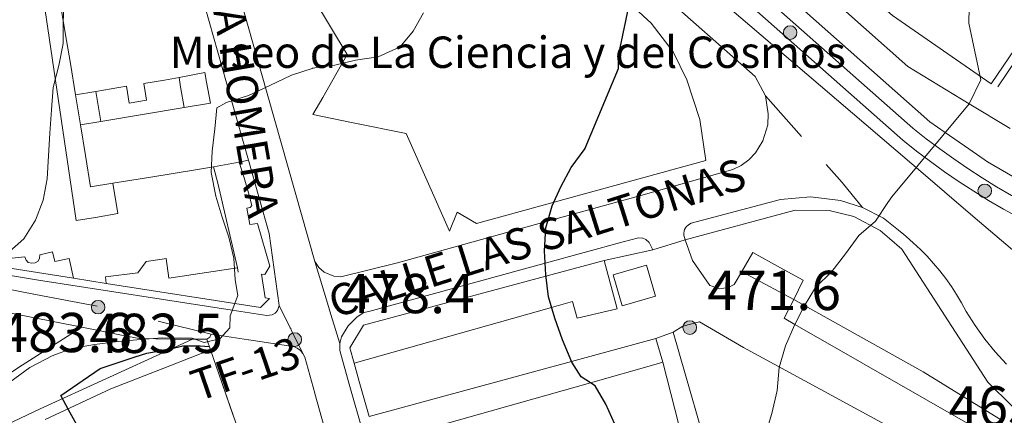
# Model space of a CAD drawing. Units: metres. Extents: x 371492 to 374142, y 3148493 to 3151144.
# Drawn here: x 371771 to 371959, y 3150528 to 3150604 of the extents above; entities that cross this region are included whole.
import ezdxf
from ezdxf.enums import TextEntityAlignment as Align

# ---------------------------------------------------------------- set-up
doc = ezdxf.new("R2010")
doc.units = ezdxf.units.M
doc.linetypes.add('DGN4', pattern=[83.19030400000001, 41.59515200000001, -20.797576, 0, -20.797576])
doc.linetypes.add('DGN5', pattern=[31.196364, 10.398788, -20.797576])
for name, color, linetype, lineweight in [('5010', 32, 'Continuous', 30), ('5011', 40, 'Continuous', 0), ('5020', 253, 'Continuous', 0), ('5025', 253, 'Continuous', 0), ('5225', 7, 'Continuous', 13), ('5250', 253, 'Continuous', 0), ('5310', 253, 'Continuous', 0), ('5347', 253, 'Continuous', 13), ('5460', 253, 'Continuous', 13), ('5465', 253, 'Continuous', 0), ('5475', 253, 'Continuous', 0), ('5490', 1, 'Continuous', 13), ('5491', 253, 'Continuous', 13), ('5492', 1, 'Continuous', 13), ('5496', 253, 'Continuous', 0), ('5501', 253, 'Continuous', 0), ('5510', 253, 'Continuous', 0), ('5515', 253, 'Continuous', 0), ('5535', 253, 'DGN5', 0), ('5595', 253, 'DGN4', 0), ('5640', 253, 'Continuous', 0), ('5940', 253, 'DGN5', 0)]:
    doc.layers.add(name, color=color, linetype=linetype, lineweight=lineweight)
doc.styles.add('Styledgn100', font='dgn100.shx')
doc.styles.add('Styledgn101', font='dgn101.shx')
doc.styles.add('Styledgn104', font='dgn104.shx')

# ---------------------------------------------------------------- blocks, each defined once
blk = doc.blocks.new('5PATER125')
at = {"layer": '5020', "linetype": 'Continuous', "true_color": 0x000000}
h = blk.add_hatch(color=18, dxfattribs=at)
edge = h.paths.add_edge_path()
edge.add_arc((4.097819328308105e-05, 0.0002872524783015251), 1.299997788966626, 0, 360)
at = {"layer": '5020', "color": 18, "linetype": 'Continuous', "lineweight": 0, "true_color": 0x000000}
blk.add_circle((4.097819328308105e-05, 0.0002872524783015251), 1.299997788966626, dxfattribs=at)
blk = doc.blocks.new('5PATER126')
at = {"layer": '5020', "linetype": 'Continuous', "true_color": 0x000000}
h = blk.add_hatch(color=18, dxfattribs=at)
edge = h.paths.add_edge_path()
edge.add_arc((4.097819328308105e-05, 0.0002872524783015251), 1.299997788966626, 0, 360)
at = {"layer": '5020', "color": 18, "linetype": 'Continuous', "lineweight": 0, "true_color": 0x000000}
blk.add_circle((4.097819328308105e-05, 0.0002872524783015251), 1.299997788966626, dxfattribs=at)
blk = doc.blocks.new('5PATER431')
at = {"layer": '5020', "linetype": 'Continuous', "true_color": 0x000000}
h = blk.add_hatch(color=18, dxfattribs=at)
edge = h.paths.add_edge_path()
edge.add_arc((4.097819328308105e-05, 0.0002872524783015251), 1.299997788966626, 0, 360)
at = {"layer": '5020', "color": 18, "linetype": 'Continuous', "lineweight": 0, "true_color": 0x000000}
blk.add_circle((4.097819328308105e-05, 0.0002872524783015251), 1.299997788966626, dxfattribs=at)
blk = doc.blocks.new('5PATER2190')
at = {"layer": '5020', "linetype": 'Continuous', "true_color": 0x000000}
h = blk.add_hatch(color=18, dxfattribs=at)
edge = h.paths.add_edge_path()
edge.add_arc((4.097819328308105e-05, 0.0002872524783015251), 1.299997788966626, 0, 360)
at = {"layer": '5020', "color": 18, "linetype": 'Continuous', "lineweight": 0, "true_color": 0x000000}
blk.add_circle((4.097819328308105e-05, 0.0002872524783015251), 1.299997788966626, dxfattribs=at)
blk = doc.blocks.new('5PATER2191')
at = {"layer": '5020', "linetype": 'Continuous', "true_color": 0x000000}
h = blk.add_hatch(color=18, dxfattribs=at)
edge = h.paths.add_edge_path()
edge.add_arc((4.097819328308105e-05, 0.0002872520126402378), 1.299997788966626, 0, 360)
at = {"layer": '5020', "color": 18, "linetype": 'Continuous', "lineweight": 0, "true_color": 0x000000}
blk.add_circle((4.097819328308105e-05, 0.0002872520126402378), 1.299997788966626, dxfattribs=at)

msp = doc.modelspace()

# ---------------------------------------------------------------- linework, layer by layer
at = {"layer": '5010', "linetype": 'Continuous', "lineweight": 30, "elevation": 475}
msp.add_lwpolyline([(371813.698, 3150522.186), (371805.673, 3150519.379), (371789.165, 3150512.94), (371785.741, 3150519.233), (371780.009, 3150529.545), (371778.52, 3150532.274), (371786.034, 3150537.425), (371792.771, 3150539.637), (371794.966, 3150540.375), (371799.275, 3150541.096), (371801.847, 3150541.756), (371805.168, 3150541.73), (371806.938, 3150541.63)], dxfattribs=at)
at = {"layer": '5010', "linetype": 'Continuous', "lineweight": 30}
msp.add_polyline3d([(371884.445, 3150526.776, 475), (371882.736, 3150530.643, 475), (371880.651, 3150534.131, 475), (371878.004, 3150535.824, 475), (371876.203, 3150538.652, 475), (371874.399, 3150542.896, 475), (371872.974, 3150547.046, 475), (371871.737, 3150551.103, 475), (371871.255, 3150555.35, 475), (371870.961, 3150559.881, 475), (371871.233, 3150564.318, 475), (371872.451, 3150568.475, 475), (371874.142, 3150572.161, 475), (371876.115, 3150575.847, 475), (371878.75, 3150579.441, 475), (371878.749, 3150579.535, 475), (371885.133, 3150594.749, 475), (371885.131, 3150595.563, 475), (371885.127, 3150597.14, 475), (371889.155, 3150616.417, 475)], dxfattribs=at)
at = {"layer": '5011', "linetype": 'Continuous', "lineweight": 0, "extrusion": (0, 0, -1)}
for points, elevation in [([(-371913.137, 3150524.65), (-371914.449, 3150528.807), (-371915.477, 3150533.246), (-371915.844, 3150537.59), (-371917.061, 3150541.746), (-371918.751, 3150545.715), (-371920.631, 3150549.307), (-371922.794, 3150552.9), (-371925.902, 3150555.928), (-371928.537, 3150559.333), (-371931.078, 3150562.832), (-371934.281, 3150565.577), (-371936.633, 3150569.17), (-371937.379, 3150570.197), (-371952.14, 3150588.013), (-371954.382, 3150592.59), (-371952.129, 3150603.382), (-371952.208, 3150609.518)], -470), ([(-371768.133, 3150559.294), (-371771.478, 3150562.212), (-371773.695, 3150565.743), (-371775.159, 3150569.582), (-371775.946, 3150573.652), (-371776.206, 3150578.029), (-371776.467, 3150582.406), (-371776.728, 3150586.858), (-371777.063, 3150591.083), (-371778.153, 3150595.302), (-371779.016, 3150599.523), (-371778.973, 3150603.676), (-371779.155, 3150607.675)], -485), ([(-371768.771, 3150534.827), (-371772.643, 3150537.591), (-371776.888, 3150539.822), (-371780.674, 3150541.227), (-371784.983, 3150542.024), (-371789.517, 3150542.592), (-371793.747, 3150542.937), (-371797.902, 3150543.282), (-371803.648, 3150543.231), (-371805.948, 3150542.416), (-371808.923, 3150543.12), (-371810.827, 3150545.219), (-371810.92, 3150547.484), (-371812.385, 3150551.398), (-371811.88, 3150554.346), (-371811.61, 3150558.5), (-371810.66, 3150562.509), (-371809.332, 3150566.521), (-371808.155, 3150570.38), (-371807.284, 3150574.841), (-371807.466, 3150578.916), (-371807.953, 3150583.216), (-371808.362, 3150587.214), (-371810.182, 3150588.256), (-371814.42, 3150589.582), (-371818.511, 3150591.513), (-371822.603, 3150593.444), (-371826.766, 3150594.771), (-371826.577, 3150594.77), (-371830.918, 3150595.347), (-371834.881, 3150596.3), (-371839.222, 3150596.971), (-371843.371, 3150598.869), (-371845.913, 3150601.896), (-371847.887, 3150605.394)], -480)]:
    msp.add_lwpolyline(points, dxfattribs=dict(at, elevation=elevation))
at = {"layer": '5225', "linetype": 'Continuous', "lineweight": 13}
for points in [[(371853.912, 3150634.977, 487.771), (371849.776, 3150630.357, 487.848), (371848.315, 3150628.726, 487.876), (371843.345, 3150633.194, 487.91), (371833.519, 3150609.559, 487.807), (371826.923, 3150608.061, 487.876), (371833.273, 3150597.421, 487.841), (371828.596, 3150589.212, 487.792), (371826.732, 3150585.941, 487.773), (371834.421, 3150584.387, 487.802), (371844.558, 3150582.34, 487.841), (371852.827, 3150563.669, 487.841), (371854.321, 3150567.265, 487.773), (371857.984, 3150565.137, 481.896), (371901.809, 3150577.153, 482.034), (371900.651, 3150585.02, 481.945), (371898.2, 3150592.586, 481.9), (371895.555, 3150597.935, 481.896), (371891.374, 3150603.425, 481.73), (371859.227, 3150632.979, 481.759), (371855.373, 3150633.31, 487.738), (371855.685, 3150636.957, 487.738), (371853.912, 3150634.977, 487.771)], [(371979.065, 3150626.133, 478.878), (371974.436, 3150618.516, 477.697), (371956.354, 3150591.787, 475.063), (371937.515, 3150604.877, 475.205), (371932.349, 3150609.402, 475.399)], [(371788.487, 3150572.805, 488.649), (371789.435, 3150567.035, 488.582), (371785.186, 3150566.295, 491.125), (371781.468, 3150565.684, 493.348), (371774.098, 3150615.828, 495.697), (371773.075, 3150615.659, 495.697), (371772.574, 3150618.688, 496.704), (371776.347, 3150619.312, 497.24)], [(371801.137, 3150592.994, 488.939), (371798.379, 3150592.523, 489.571), (371794.399, 3150591.844, 490.483), (371794.734, 3150589.873, 489.681), (371794.933, 3150588.71, 489.208), (371791.628, 3150588.146, 489.14), (371791.082, 3150591.344, 489.14), (371785.213, 3150590.342, 489.208)], [(371802.108, 3150587.301, 489.006), (371801.437, 3150591.234, 488.959), (371801.137, 3150592.994, 488.939)], [(371785.213, 3150590.342, 489.208), (371786.188, 3150584.587, 489.073)], [(371786.188, 3150584.587, 489.073), (371802.108, 3150587.301, 489.006)], [(371807.699, 3150575.966, 488.515), (371804.276, 3150575.402, 488.538), (371795.742, 3150573.998, 488.598), (371788.487, 3150572.805, 488.649)], [(371812.326, 3150556.651, 488.043), (371808.531, 3150572.817, 488.49), (371807.699, 3150575.966, 488.515)], [(371765.244, 3150559.345, 492.992), (371765.708, 3150559.99, 493.465), (371766.155, 3150560.609, 494.487), (371766.496, 3150559.201, 494.494), (371767.396, 3150558.301, 494.471), (371771.683, 3150558.738, 494.353), (371771.909, 3150558.146, 494.334), (371772.325, 3150557.658, 494.312), (371772.974, 3150557.52, 494.292), (371773.617, 3150557.597, 494.277), (371774.186, 3150557.92, 494.27), (371774.448, 3150558.509, 494.273), (371774.502, 3150559.141, 494.285), (371776.958, 3150559.689000001, 494.353), (371777.371, 3150557.837, 494.42), (371780.115, 3150558.448, 487.305), (371780.948, 3150554.704, 487.305)], [(371787.218, 3150553.638, 487.372), (371787.052, 3150554.918, 487.439), (371793.269, 3150555.686, 483.815), (371794.823, 3150557.878, 483.882), (371797.92, 3150558.341, 486.974), (371798.654, 3150558.451, 487.708), (371799.215, 3150554.694, 487.574), (371812.326, 3150556.651, 488.043)], [(371780.948, 3150554.704, 487.305), (371787.218, 3150553.638, 487.372)]]:
    msp.add_polyline3d(points, dxfattribs=at)
at = {"layer": '5250', "linetype": 'Continuous', "lineweight": 0, "extrusion": (0, 0, -1), "elevation": -471.632}
msp.add_lwpolyline([(-371884.112, 3150555.338), (-371890.473, 3150557.199), (-371892.208, 3150551.266), (-371885.847, 3150549.405)], close=True, dxfattribs=at)
at = {"layer": '5310', "linetype": 'Continuous', "lineweight": 0, "extrusion": (0, 0, -1), "elevation": -477.435}
msp.add_lwpolyline([(-371884.112, 3150555.338), (-371890.473, 3150557.199), (-371892.208, 3150551.266), (-371885.847, 3150549.405), (-371884.112, 3150555.338)], dxfattribs=at)
at = {"layer": '5347', "linetype": 'Continuous', "lineweight": 13}
for points in [[(371776.347, 3150619.312, 488.981), (371777.363, 3150613.347, 488.758), (371778.389, 3150607.332, 488.533), (371779.377, 3150601.533, 488.316), (371780.372, 3150595.669, 488.109), (371781.35, 3150589.705, 487.997)], [(371801.137, 3150592.994, 482.622), (371806.08, 3150594.004, 482.903), (371806.411, 3150592.117, 482.885), (371807.116, 3150588.116, 482.847), (371802.108, 3150587.301, 482.636)], [(371785.213, 3150590.342, 486.626), (371781.35, 3150589.705, 487.756)], [(371781.35, 3150589.705, 487.997), (371782.286, 3150583.989, 487.89)], [(371786.188, 3150584.587, 486.909), (371782.286, 3150583.989, 487.857)], [(371782.286, 3150583.989, 487.89), (371783.244, 3150578.146, 487.781), (371784.234, 3150572.104, 486.967), (371788.487, 3150572.805, 486.39)], [(371812.653, 3150576.825, 482.144), (371813.581, 3150573.85, 482.216), (371814.431, 3150570.978, 482.224), (371815.068, 3150568.59, 482.231), (371814.759, 3150568.188, 482.231), (371814.065, 3150568.085, 481.864), (371814.688, 3150564.947, 482.257), (371816.127, 3150565.155, 482.234), (371818.467, 3150556.955, 482.192), (371817.525, 3150555.364, 482.164), (371816.873, 3150555.423, 480.993), (371817.574, 3150550.956, 482.395), (371818.421, 3150550.817, 482.402), (371816.734, 3150549.089, 482.107), (371787.218, 3150553.638, 484.64)], [(371807.699, 3150575.966, 482.299), (371812.653, 3150576.825, 482.144)], [(371785.502, 3150549.307, 483.93), (371773.728, 3150551.568, 485.116), (371731.73, 3150559.775, 488.317), (371691.105, 3150567.637, 492.234)], [(371897.855, 3150562.018, 475.06), (371918.898, 3150567.693, 473.365), (371925.371, 3150567.584, 472.848), (371930.099, 3150566.453, 472.446), (371935.145, 3150563.809, 472.056), (371936.922, 3150562.264, 471.917), (371936.926, 3150562.261, 471.917), (371939.26, 3150560.235, 471.736), (371955.743, 3150534.822, 470.398), (371960.383, 3150530.213, 470.176), (371966.743, 3150525.972, 469.43), (371974.383, 3150522.964, 468.711), (371986.697, 3150521.207, 468.404), (371993.849, 3150521.891, 468.221), (372004.782, 3150524.813, 467.768)], [(371891.685, 3150560.125, 475.83), (371897.855, 3150562.018, 475.06)], [(371882.363, 3150558.086, 475.782), (371891.685, 3150560.125, 475.83)], [(371780.948, 3150554.704, 486.657), (371774.059, 3150555.782, 487.316), (371764.344, 3150557.304, 488.247)], [(371836.38, 3150545.73, 480.32), (371882.363, 3150558.086, 475.782)], [(371884.874, 3150548.829, 474.302), (371882.363, 3150558.086, 474.577)], [(371812.326, 3150556.651, 482.6), (371812.456, 3150555.828, 482.56)], [(371768.431, 3150548.104, 486.018), (371772.858, 3150547.231, 485.5), (371782.556, 3150545.311, 484.365)], [(371782.556, 3150545.311, 484.365), (371790.434, 3150543.751, 483.442), (371793.501, 3150543.144, 483.084), (371799.862, 3150543.041, 481.984)], [(371903.532, 3150516.75, 474.679), (371895.614, 3150544.352, 473.244)]]:
    msp.add_polyline3d(points, dxfattribs=at)
at = {"layer": '5460', "linetype": 'Continuous', "lineweight": 13, "extrusion": (-2.85911380530128e-16, 0, -1), "elevation": -477.6770000001063}
msp.add_lwpolyline([(-371853.912, 3150634.977), (-371855.685, 3150636.957), (-371855.373, 3150633.31), (-371859.227, 3150632.979), (-371891.374, 3150603.425), (-371895.555, 3150597.935), (-371898.2, 3150592.586), (-371900.651, 3150585.02), (-371901.809, 3150577.153), (-371857.984, 3150565.137), (-371854.321, 3150567.265), (-371852.827, 3150563.669), (-371844.558, 3150582.34), (-371834.421, 3150584.387), (-371826.732, 3150585.941), (-371828.596, 3150589.212), (-371833.273, 3150597.421), (-371826.923, 3150608.061), (-371833.519, 3150609.559), (-371843.345, 3150633.194), (-371848.315, 3150628.726), (-371849.776, 3150630.357)], close=True, dxfattribs=at)
at = {"layer": '5475', "linetype": 'Continuous', "lineweight": 0, "extrusion": (-0.06669988485288711, -0.0150814023117381, -0.9976590984223634), "elevation": -72795.28699590333, "flags": 128}
msp.add_lwpolyline([(-2990960.115084512, -1054993.881424859), (-2990963.146109123, -1054993.720562165), (-2990966.830378299, -1054997.244919076)], dxfattribs=at)
at = {"layer": '5475', "linetype": 'Continuous', "lineweight": 0, "extrusion": (0.05113330322877242, 0.0178875142999341, -0.9985316330157418), "elevation": 74888.58781437571, "flags": 128}
msp.add_lwpolyline([(2851037.429822723, 1389269.258933133), (2851044.3576218, 1389269.68285996), (2851047.962912787, 1389269.90404064)], dxfattribs=at)
at = {"layer": '5490', "linetype": 'Continuous', "lineweight": 13}
for points in [[(372122.206, 3150504.048, 455.847), (372055.403, 3150531.273, 460.713), (372044.288, 3150536.095, 461.696), (372032.223, 3150541.331, 462.764), (372018.32, 3150548.13, 463.742), (372003.695, 3150554.119, 465), (371983.842, 3150562.251, 466.799), (371969.949, 3150568.683, 468.267), (371967.021, 3150570.371, 468.506), (371955.635, 3150576.937, 469.44), (371952.092, 3150579.392, 469.849), (371947.585, 3150582.516, 470), (371944.642, 3150584.557, 470.712), (371907.316, 3150617.689000001, 474.014), (371863.513, 3150656.043, 477.929), (371836.381, 3150680.16, 480), (371813.736, 3150700.29, 482.289), (371771.309, 3150736.702, 485.715), (371758.936, 3150749.541, 487.182)], [(371760.986, 3150736.181, 486.154), (371795.27, 3150703.985, 483.479), (371827.69, 3150674.977, 480.056), (371866.357, 3150640.508, 477.33), (371890.778, 3150619.593, 475), (371912.381, 3150601.094, 473.343), (371941.203, 3150576.506, 470.526), (371942.025, 3150575.804, 470), (371952.865, 3150566.558, 469.386), (371960.426, 3150560.109, 468.648)], [(371787.628, 3150731.204, 484.754), (371787.875, 3150730.743, 484.754), (371788.183, 3150730.32, 484.754), (371788.545, 3150729.944, 484.754), (371788.956, 3150729.62, 484.754), (371840.884, 3150683.518, 480), (371898.054, 3150632.763, 475), (371940.445, 3150595.129, 471.21), (371952.14, 3150588.013, 470), (371959.973, 3150583.247, 469.189)], [(371918.658, 3150550.596, 471.102), (371910.309, 3150555.092, 472.098), (371910.304, 3150555.094, 472.098), (371908.687, 3150555.967, 472.31)], [(371884.874, 3150548.829, 473.992), (371877.256, 3150547.013, 474.748), (371876.326, 3150550.217, 474.851), (371872.349, 3150549.094, 475), (371834.588, 3150538.44, 479.077)], [(371958.655, 3150527.386, 466.029), (371956.802, 3150524.104, 465.83), (371918.825, 3150545.857, 470), (371916.81, 3150547.012, 471.053), (371918.658, 3150550.596, 471.105)], [(371892.282, 3150543.159, 473.393), (371876.147, 3150538.781, 475), (371837.458, 3150528.285, 478.736)], [(371775.554, 3150527.689000001, 476.611), (371788.123, 3150533.512, 475.51), (371799.367, 3150537.966, 474.943), (371807.153, 3150540.978, 474.754)]]:
    msp.add_polyline3d(points, dxfattribs=at)
at = {"layer": '5491', "linetype": 'Continuous', "lineweight": 13}
for points in [[(371908.687, 3150555.967, 472.32), (371907.793, 3150554.417, 472.287), (371907.791, 3150554.414, 472.287), (371907.266, 3150553.503, 472.262), (371906.186, 3150552.901, 472.411), (371904.357, 3150552.67, 472.633), (371903.024, 3150553.13, 472.77), (371903.018, 3150553.131, 472.77), (371902.614, 3150553.273, 472.813), (371899.268, 3150558.03, 473.258), (371897.855, 3150562.018, 473.293)], [(371918.658, 3150550.596, 471.102), (371920.438, 3150554.271, 471.299), (371916.114, 3150556.659, 471.806), (371910.786, 3150559.603, 472.433), (371908.687, 3150555.967, 472.31)], [(371958.655, 3150527.386, 466.029), (371943.395, 3150536.781, 467.794), (371920.715, 3150549.447, 470), (371918.658, 3150550.596, 471.102)], [(371766.952, 3150526.088, 477.579), (371774.597, 3150529.754, 476.501), (371799.7, 3150541.205, 475), (371803.712, 3150543.035, 474.445)]]:
    msp.add_polyline3d(points, dxfattribs=at)
at = {"layer": '5492', "linetype": 'Continuous', "lineweight": 13, "extrusion": (0.074900988928386, -0.01474745402271837, 0.9970819196321823), "elevation": -18134.51423926187}
msp.add_lwpolyline([(3163030.944160967, 243143.7940542708), (3163044.07844818, 243148.3788774295), (3163057.035340378, 243154.9679233825)], dxfattribs=at)
at = {"layer": '5492', "linetype": 'Continuous', "lineweight": 13, "extrusion": (-8.566337719295104e-07, 0, 0.9999999999996332), "elevation": 480.3914980424157}
msp.add_lwpolyline([(371806.445411656, 3150543.05), (371807.0344116559, 3150543.389), (371807.2504116559, 3150543.986)], dxfattribs=at)
at = {"layer": '5492', "linetype": 'Continuous', "lineweight": 13}
for points in [[(371913.217, 3150589.532, 473.236), (371911.271, 3150593.234, 473.401), (371900.011, 3150603.152, 473.911), (371888.508, 3150613.321, 475), (371820.092, 3150673.81, 480), (371814.8, 3150678.49, 481.284), (371810.573, 3150682.277, 481.674), (371809.477, 3150682.987, 481.828)], [(371827.117, 3150557.844, 479.831), (371811.655, 3150612.234, 481.825), (371800.941, 3150676.709, 483.324), (371800.979, 3150678.077, 483.183)], [(371980.571, 3150625.229, 468.608), (371961.201, 3150596.523, 469.569), (371957.642, 3150591.247, 469.746)], [(371814.396, 3150577.222, 480.615), (371811.063, 3150589.042, 481.04), (371805.252, 3150609.658, 481.782), (371802.9, 3150623.567, 482.266)], [(371827.117, 3150557.844, 479.831), (371827.868, 3150556.739, 479.761), (371828.872, 3150555.857, 479.663), (371830.71, 3150555.075, 479.477), (371832.042, 3150554.961, 479.339), (371842.884, 3150557.628, 478.13), (371871.592, 3150565.545, 475), (371889.403, 3150570.457, 473.599), (371906.966, 3150575.415, 472.878), (371908.584, 3150576.232, 472.879), (371910.043, 3150577.309, 472.898), (371911.301, 3150578.614, 472.933), (371912.737, 3150580.919, 473.013), (371913.65, 3150583.994, 473.099), (371913.77, 3150586.077, 473.138), (371913.217, 3150589.532, 473.236)], [(371668.67, 3150579.628, 493.389), (371669.325, 3150579.463, 493.335), (371684.088, 3150575.754, 492.138), (371688.449, 3150574.665, 491.754), (371689.084, 3150574.508, 491.695), (371691.174, 3150573.988, 491.498), (371695.097, 3150573.013, 491.13), (371703.541, 3150570.916, 490.339), (371712.304, 3150568.703, 490), (371754.336, 3150558.093, 486.138), (371758.244, 3150557.185, 485.846), (371761.353, 3150556.469, 485.611), (371763.18, 3150556.159, 485), (371763.928, 3150556.033, 485.33), (371774.273, 3150554.283, 484.204), (371811.318, 3150548.548, 480), (371817.929, 3150547.525, 479.884), (371818.923, 3150547.674, 479.865), (371819.503, 3150548.018, 479.842), (371819.951, 3150548.522, 479.812), (371820.287, 3150549.47, 479.762)], [(371897.855, 3150562.018, 473.356), (371897.602, 3150562.922, 473.269), (371897.601, 3150563.28, 473.227), (371897.658, 3150563.634, 473.187), (371897.773, 3150563.973, 473.151), (371897.942, 3150564.289, 473.119), (371898.161, 3150564.573, 473.091), (371898.423, 3150564.817, 473.07), (371898.722, 3150565.014, 473.055), (371899.05, 3150565.16, 473.047), (371916.077, 3150569.73, 472.289), (371921.839, 3150570.246, 472.057), (371927.583, 3150569.547, 471.692), (371931.776, 3150568.215, 471.326)], [(371931.776, 3150568.215, 471.326), (371935.787, 3150566.136, 470.93), (371938.65, 3150563.827, 470.649), (371939.673, 3150563.005, 470.512), (371940.093, 3150562.668, 470.456), (371941.489, 3150561.452, 470.27), (371942.836, 3150560.182, 470.093), (371944.131, 3150558.859, 469.923), (371945.373, 3150557.486, 469.762), (371946.559, 3150556.065, 469.61), (371947.687, 3150554.597, 469.466), (371948.756, 3150553.086, 469.332), (371949.765, 3150551.534, 469.207), (371950.711, 3150549.943, 469.092), (371951.593, 3150548.315, 468.986), (371953.284, 3150545.625, 468.732), (371955.138, 3150543.044, 468.48), (371957.149, 3150540.584, 468.23), (371959.308, 3150538.252, 467.984)], [(371891.685, 3150560.125, 473.494), (371891.019, 3150561.469, 473.61), (371890.353, 3150562.06, 473.63), (371889.81, 3150562.304, 473.627), (371888.926, 3150562.413, 473.597), (371886.015, 3150561.617, 473.842), (371871.112, 3150557.55, 475), (371837.382, 3150548.348, 478.825), (371836.449, 3150548.097, 478.923), (371835.182, 3150547.329, 479.033), (371833.434, 3150545.593, 479.112), (371832.199, 3150543.458, 479.122), (371831.856, 3150542.19, 479.127)], [(371599.389556985, 3150527.100645675, 495.8232785668002), (371608.89, 3150525.502, 495), (371635.939, 3150520.95, 492.656), (371666.762, 3150515.478, 490.631), (371676.763, 3150513.702, 490), (371721.476, 3150505.763, 487.179), (371748.906, 3150523.58, 485), (371750.14, 3150524.381, 484.902), (371761.347, 3150531.66, 484.012), (371763.354, 3150532.964, 483.845), (371771.18, 3150538.046, 483.249), (371782.556, 3150545.311, 484.365)], [(371807.25, 3150543.986, 480.71), (371809.41, 3150543.657, 480), (371814.404, 3150542.899, 480.138), (371814.495, 3150542.886, 480.131), (371822.9, 3150541.613, 479.464), (371823.22, 3150541.565, 479.439), (371823.694, 3150541.344, 479.431), (371824.325, 3150540.878, 479.398), (371824.827, 3150540.276, 479.342)], [(371892.282, 3150543.159, 473.342), (371895.614, 3150544.352, 473.342)], [(371831.856, 3150542.19, 479.127), (371831.84, 3150540.876, 479.095), (371833.678, 3150534.454, 478.869), (371858.298, 3150448.476, 475.852), (371859.769, 3150445.425, 475), (371883.714, 3150395.793, 471.91)], [(371893.62, 3150538.641, 473.514), (371892.282, 3150543.159, 473.342)], [(371824.827, 3150540.276, 479.342), (371825.172, 3150539.572, 479.267), (371827.09, 3150532.71, 479.041), (371827.097, 3150532.681, 479.04), (371829.787, 3150523.076, 478.727)], [(371838.915, 3150523.133, 478.497), (371879.753, 3150534.705, 475), (371892.361, 3150538.278, 473.639), (371893.62, 3150538.641, 473.514)]]:
    msp.add_polyline3d(points, dxfattribs=at)
at = {"layer": '5496', "linetype": 'Continuous', "lineweight": 0}
for points in [[(371806.445, 3150543.05, 481.799), (371799.862, 3150543.041, 481.984)], [(371806.445, 3150543.05, 481.799), (371807.164, 3150540.98, 481.611), (371811.509, 3150528.482, 480.477), (371814.916, 3150518.683, 479.588)]]:
    msp.add_polyline3d(points, dxfattribs=at)
at = {"layer": '5501', "linetype": 'Continuous', "lineweight": 0}
for points in [[(371775.554, 3150527.689000001, 476.611), (371788.123, 3150533.512, 475.51), (371799.367, 3150537.966, 474.943), (371807.153, 3150540.978, 474.754)], [(371807.153, 3150540.978, 474.754), (371809.325, 3150534.729, 474.394)], [(371809.325, 3150534.729, 474.394), (371811.498, 3150528.48, 474.035)]]:
    msp.add_polyline3d(points, dxfattribs=at)
at = {"layer": '5535', "linetype": 'DGN5', "lineweight": 0}
for points in [[(371913.217, 3150589.532, 473.236), (371924.835, 3150576.408, 471.975), (371927.874, 3150572.973, 471.657), (371927.877, 3150572.971, 471.657), (371929.825, 3150570.594, 471.417), (371931.776, 3150568.215, 471.326)], [(371831.856, 3150542.19, 479.127), (371830.481, 3150546.726, 479.265), (371830.359, 3150547.128, 479.28), (371829.327, 3150550.539, 479.414), (371827.117, 3150557.844, 479.831)], [(371822.403, 3150545.182, 478.86), (371820.287, 3150549.47, 479.762)], [(371807.25, 3150543.986, 480.71), (371785.502, 3150549.307, 483.472)], [(371824.827, 3150540.276, 479.342), (371822.578, 3150544.828, 478.785), (371822.473, 3150545.038, 478.829), (371822.403, 3150545.182, 478.86)], [(371807.153, 3150540.978, 474.754), (371809.325, 3150534.729, 474.112)], [(371809.325, 3150534.729, 474.112), (371811.498, 3150528.48, 474.035)]]:
    msp.add_polyline3d(points, dxfattribs=at)
at = {"layer": '5595', "linetype": 'Continuous', "lineweight": 0}
for points in [[(371749.396, 3150754.79, 487.917), (371771.674, 3150734.07, 485.598), (371802.152, 3150707.653, 483.142), (371828.964, 3150683.925, 480.569), (371868.19, 3150647.78, 477.306), (371907.553, 3150613.262, 473.874), (371941.389, 3150583.367, 470.819), (371943.946, 3150581.332, 470.475), (371946.55, 3150579.36, 469.966), (371949.2, 3150577.451, 469.807), (371951.896, 3150575.606, 469.645), (371954.636, 3150573.826, 469.454), (371957.416, 3150572.112, 469.203), (371960.236, 3150570.465, 468.968), (371963.097, 3150568.887, 468.727), (371965.994, 3150567.377, 468.488), (371968.925, 3150565.937, 468.22), (371971.892, 3150564.567, 467.906), (371998.178, 3150553.923, 465.422), (372025.97, 3150542.258, 463.154), (372076.002, 3150521.227, 459.218)], [(372074.836, 3150518.463, 459.314), (372024.808, 3150539.492, 463.158), (371997.034, 3150551.149, 465.422), (371970.7, 3150561.813, 467.873), (371967.635, 3150563.228, 468.197), (371964.639, 3150564.7, 468.502), (371961.679, 3150566.243, 468.745), (371958.755, 3150567.856, 468.991), (371955.872, 3150569.539, 469.237), (371953.031, 3150571.291, 469.436), (371950.231, 3150573.11, 469.59), (371947.476, 3150574.996, 469.759), (371944.768, 3150576.947, 469.929), (371942.106, 3150578.962, 470.59), (371939.46, 3150581.068, 470.815), (371905.571, 3150611.01, 473.937), (371866.184, 3150645.549, 477.361), (371826.953, 3150681.698, 480.517), (371800.175, 3150705.396, 483.198), (371769.669, 3150731.837, 485.612)]]:
    msp.add_polyline3d(points, dxfattribs=at)
at = {"layer": '5640', "linetype": 'Continuous', "lineweight": 0}
for points in [[(371948.856, 3150518.433, 466.617), (371941.971, 3150523.552, 467.907), (371909, 3150541.449, 471.226), (371900.605, 3150546.338, 472.517), (371897.435, 3150545.5, 472.332), (371895.614, 3150544.352, 472.517)], [(371889.277, 3150504.743, 476.76), (371896.297, 3150506.345, 475.469), (371896.906, 3150504.156, 475.653), (371901.962, 3150505.981, 475.1), (371893.62, 3150538.641, 473.809)]]:
    msp.add_polyline3d(points, dxfattribs=at)
at = {"layer": '5940', "linetype": 'DGN5', "lineweight": 0}
for points in [[(371812.653, 3150576.825, 480.464), (371814.396, 3150577.222, 480.615)], [(371803.712, 3150543.035, 474.445), (371799.862, 3150543.041, 481.984)], [(371803.712, 3150543.035, 474.445), (371806.437, 3150543.039, 480.696)], [(371806.437, 3150543.039, 480.696), (371806.445, 3150543.05, 480.71)], [(371806.437, 3150543.039, 480.696), (371807.153, 3150540.978, 474.754)]]:
    msp.add_polyline3d(points, dxfattribs=at)

# ---------------------------------------------------------------- block references
at = {"layer": '5020', "linetype": 'Continuous', "lineweight": 0}
for name, p in [('5PATER2191', (371917.944, 3150601.601, 472.813)), ('5PATER2190', (371955.148, 3150571.367, 469.34)), ('5PATER126', (371785.671, 3150549.144, 483.455)), ('5PATER431', (371898.755, 3150545.248, 471.632)), ('5PATER125', (371823.252, 3150542.953, 478.387))]:
    msp.add_blockref(name, p, dxfattribs=at)

# ---------------------------------------------------------------- texts
at = {"layer": '5025', "linetype": 'Continuous', "lineweight": 0, "style": 'Styledgn104'}
for s, p in [('478.4', (371832.1, 3150548, 478.387)), ('471.6', (371902.105, 3150548.598, 471.632)), ('483.6', (371766.598, 3150540.551, 483.644)), ('483.5', (371784, 3150540.4, 483.455)), ('465.4', (371948.254, 3150526.523, 465.362))]:
    msp.add_text(s, height=7.5, dxfattribs=at).set_placement(p)
at = {"layer": '5465', "linetype": 'Continuous', "lineweight": 0, "style": 'Styledgn101'}
msp.add_text('Museo de La Ciencia y del Cosmos', height=6, dxfattribs=at).set_placement((371863.978, 3150597.85, 477.677), align=Align.MIDDLE_CENTER)
at = {"layer": '5510', "linetype": 'Continuous', "lineweight": 0, "style": 'Styledgn100'}
for s, rotation, p in [('CALLE CAMINO LA HOMERA', 279.6699996804305, (371808.6837915559, 3150617.503973238, 482.023)), ('CALLE LAS SALTONAS', 17.52999997996906, (371869.5547948771, 3150562.376559371, 475.14))]:
    msp.add_text(s, height=6, rotation=rotation, dxfattribs=at).set_placement(p, align=Align.MIDDLE_CENTER)
at = {"layer": '5515', "linetype": 'Continuous', "lineweight": 0, "style": 'Styledgn101'}
msp.add_text('TF-13', height=6, rotation=18.90999997839217, dxfattribs=at).set_placement((371813.820917464, 3150537.35502881, 478.387), align=Align.MIDDLE_CENTER)

doc.saveas('drawing.dxf')
